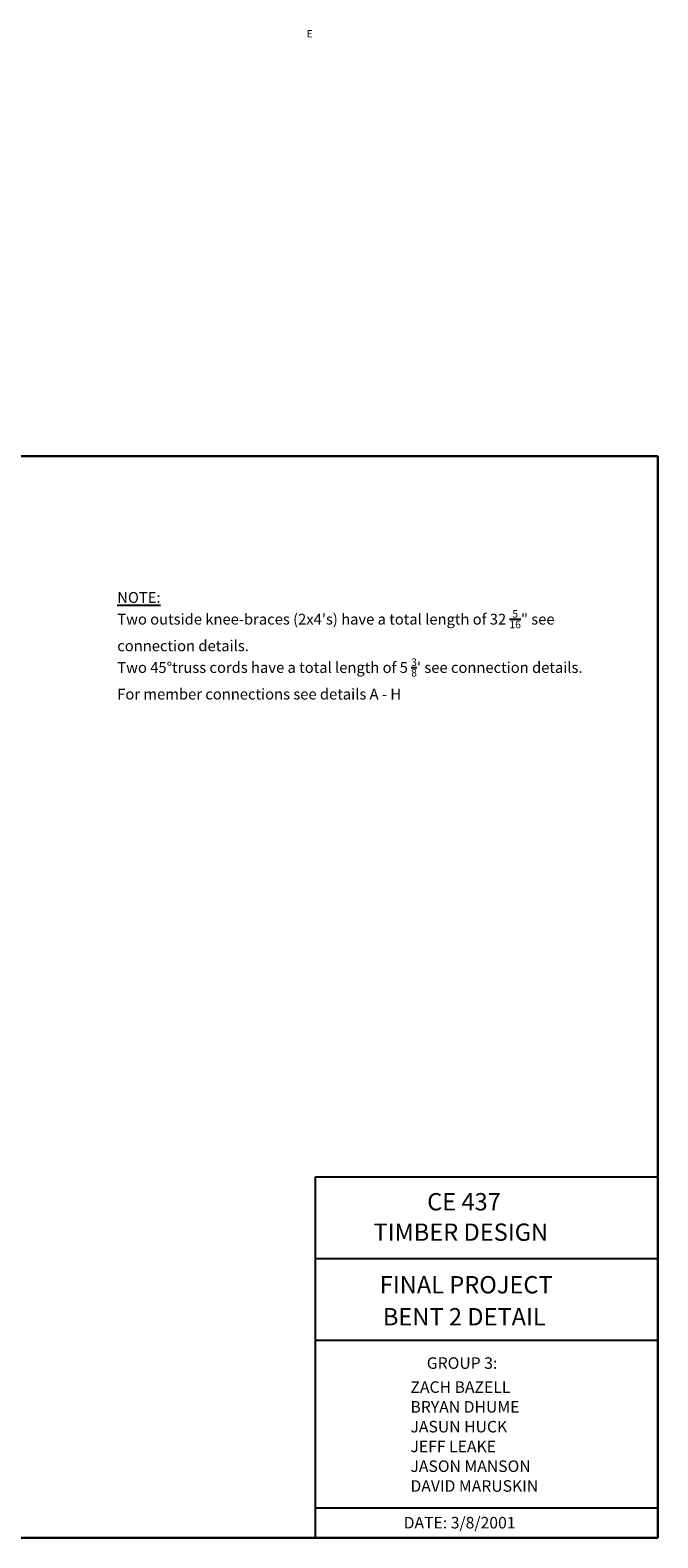
# Model space of a CAD drawing. Units: feet. Extents: x -6.5 to 39.8, y -3.9 to 37.9.
# Drawn here: x 22.4 to 39.8, y -3.9 to 37.9 of the extents above; entities that cross this region are included whole.
import ezdxf

# ---------------------------------------------------------------- set-up
doc = ezdxf.new("R2010")
doc.units = ezdxf.units.FT
doc.header["$MEASUREMENT"] = 0
doc.layers.add('TitleBlock', color=7, linetype='Continuous', lineweight=30)
doc.styles.get("Standard").update_dxf_attribs({"font": 'simplex.shx', "oblique": 11})

msp = doc.modelspace()

# ---------------------------------------------------------------- linework, layer by layer
for p, q in [((30.32013, -3.87539), (30.32013, 6.13649)), ((30.32013, 6.13649), (39.80642, 6.13649)), ((30.32013, 3.87368), (39.80642, 3.87368)), ((30.32013, 1.61086), (39.80642, 1.61086)), ((30.32013, -3.04607), (39.80642, -3.04607))]:
    msp.add_line(p, q)
at = {"layer": 'TitleBlock'}
for p, q in [((-6.53358, 26.12463), (39.80642, 26.12463)), ((39.80642, 26.12463), (39.80642, -3.87537)), ((-6.53358, -3.87537), (39.80642, -3.87537))]:
    msp.add_line(p, q, dxfattribs=at)

# ---------------------------------------------------------------- texts
at = {"oblique": 11}
for s, height, p in [('E', 0.2, (30.07956, 37.74439)), ('CE 437 ', 0.48, (33.41553, 5.20762)), ('TIMBER DESIGN', 0.48, (31.92825, 4.36329)), ('FINAL PROJECT', 0.48, (32.10165, 2.90559)), ('BENT 2 DETAIL', 0.48, (32.18892, 2.01737)), ('GROUP 3:', 0.32, (33.40524, 0.81281)), ('ZACH BAZELL', 0.32, (32.95233, 0.14627)), ('BRYAN DHUME', 0.32, (32.95233, -0.4023)), ('JASUN HUCK', 0.32, (32.95233, -0.95087)), ('JEFF LEAKE', 0.32, (32.95233, -1.49944)), ('JASON MANSON', 0.32, (32.95233, -2.04801)), ('DAVID MARUSKIN', 0.32, (32.95233, -2.59658)), ('DATE: 3/8/2001', 0.32, (32.76429, -3.61509))]:
    msp.add_text(s, height=height, dxfattribs=at).set_placement(p)
at = {"insert": (24.82771, 22.35854), "char_height": 0.3, "width": 13.2811, "attachment_point": 1}
msp.add_mtext('\\A1;{\\LNOTE:\\P}Two outside knee-braces (2x4\'s) have a total length of 32 {\\H0.7x;\\S5/16;}" see connection details.\\PTwo 45°truss cords have a total length of 5 {\\H0.7x;\\S3/8;}\' see connection details.\\PFor member connections see details A - H', dxfattribs=at)

doc.saveas('drawing.dxf')
